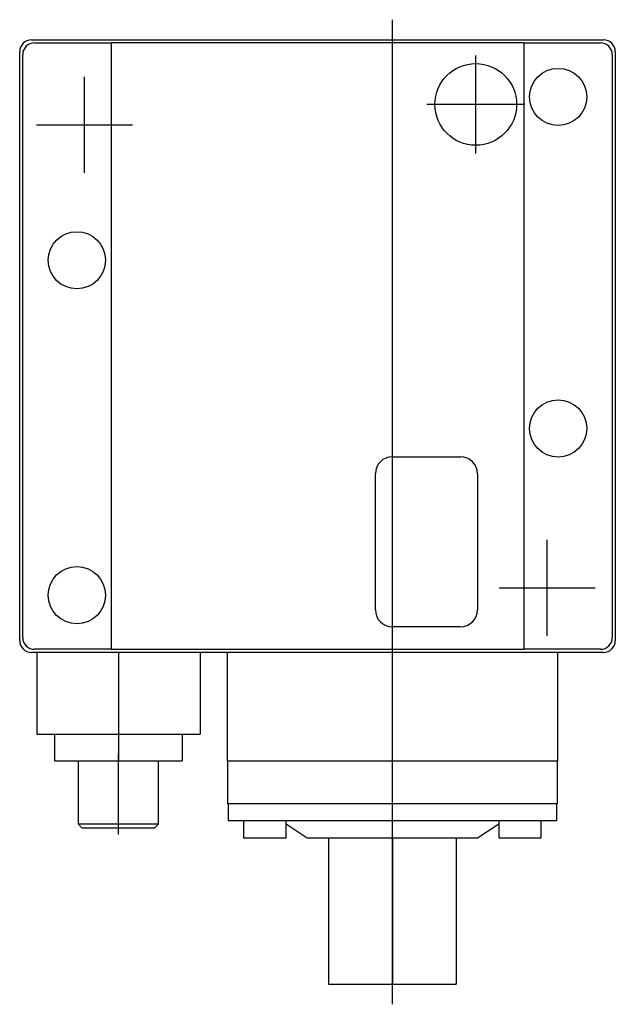
# Model space of a CAD drawing. Extents: x -2.19 to 1.31, y -2.07 to 3.72.
import ezdxf

# ---------------------------------------------------------------- set-up
doc = ezdxf.new("R2010")
doc.units = 0
doc.header["$MEASUREMENT"] = 0
doc.linetypes.add('CENTER2', pattern=[28.575, 19.05, -3.175, 3.175, -3.175])
doc.layers.add('TRDETAIL3', color=7, linetype='CONTINUOUS')
doc.layers.add('TRMODEL1', color=7, linetype='CONTINUOUS')

msp = doc.modelspace()

# ---------------------------------------------------------------- linework, layer by layer
at = {"layer": 'TRDETAIL3', "color": 4, "linetype": 'CENTER2'}
for p, q in [((0, -2.068), (0, 3.718)), ((0.49, 2.932), (0.49, 3.508)), ((-1.81, 2.818), (-1.81, 3.382)), ((0.778, 3.22), (0.202, 3.22)), ((-2.092, 3.1), (-1.528, 3.1)), ((0.91, 0.098), (0.91, 0.662)), ((0.628, 0.38), (1.192, 0.38)), ((-1.61, -1.0694), (-1.61, -0.5969))]:
    msp.add_line(p, q, dxfattribs=at)
at = {"layer": 'TRMODEL1', "color": 7, "linetype": 'CONTINUOUS'}
for p, q in [((-2.12, 3.6), (1.24, 3.6)), ((-2.19, 0.07), (-2.19, 3.53)), ((-2.1025, 3.582), (-1.6527, 3.582)), ((-1.6527, 3.582), (-1.6527, 0.018)), ((-1.5828, 3.582), (-1.6527, 3.582)), ((0.7027, 3.582), (-1.5828, 3.582)), ((0.7727, 3.582), (0.7027, 3.582)), ((0.7727, 3.582), (1.2225, 3.582)), ((0.7727, 3.582), (0.7727, 0.018)), ((1.31, 3.53), (1.31, 0.07)), ((-2.1725, 0.088), (-2.1725, 3.512)), ((1.2925, 3.512), (1.2925, 0.088)), ((0, 1.15), (0.4, 1.15)), ((-0.1, 0.25), (-0.1, 1.05)), ((0.5, 1.05), (0.5, 0.25)), ((0.4, 0.15), (0, 0.15)), ((1.24, 0), (-2.12, 0)), ((-1.6527, 0.018), (-2.1025, 0.018)), ((-2.09, 0), (-2.09, -0.48)), ((-1.6527, 0.018), (-1.5828, 0.018)), ((-1.61, 0), (-1.61, -0.48)), ((-1.5828, 0.018), (0.7027, 0.018)), ((-1.13, 0), (-1.13, -0.48)), ((-0.97, 0), (-0.97, -0.64)), ((0.7027, 0.018), (0.7727, 0.018)), ((1.2225, 0.018), (0.7727, 0.018)), ((0.97, 0), (0.97, -0.64)), ((-2.09, -0.48), (-1.61, -0.48)), ((-1.985, -0.48), (-1.985, -0.6363)), ((-1.61, -0.48), (-1.61, -0.6363)), ((-1.61, -0.48), (-1.13, -0.48)), ((-1.235, -0.48), (-1.235, -0.6363)), ((-1.985, -0.6363), (-1.61, -0.6363)), ((-1.8462, -0.6363), (-1.8462, -1.0083)), ((-1.61, -0.6363), (-1.235, -0.6363)), ((-1.3738, -1.0083), (-1.3738, -0.6363)), ((0.97, -0.64), (-0.97, -0.64)), ((-0.969, -0.64), (-0.969, -0.89)), ((0.969, -0.64), (0.969, -0.89)), ((0.969, -0.89), (-0.969, -0.89)), ((-0.965, -0.89), (-0.965, -0.99)), ((0.965, -0.89), (0.965, -0.99)), ((-1.8462, -1.0083), (-1.3738, -1.0083)), ((-1.8462, -1.0083), (-1.8246, -1.03)), ((-1.8246, -1.03), (-1.3954, -1.03)), ((-1.3954, -1.03), (-1.3738, -1.0083)), ((0.965, -0.99), (-0.965, -0.99)), ((-0.875, -0.99), (-0.875, -1.09)), ((-0.625, -1.09), (-0.625, -0.99)), ((-0.625, -1.0067), (-0.5, -1.09)), ((0.5, -1.09), (0.625, -1.0067)), ((0.625, -0.99), (0.625, -1.09)), ((0.875, -1.09), (0.875, -0.99)), ((-0.875, -1.09), (-0.625, -1.09)), ((-0.5, -1.09), (0.5, -1.09)), ((-0.375, -1.09), (-0.375, -1.95)), ((0, -1.09), (0, -1.95)), ((0.375, -1.09), (0.375, -1.95)), ((0.625, -1.09), (0.875, -1.09)), ((-0.375, -1.95), (0, -1.95)), ((0, -1.95), (0.375, -1.95))]:
    msp.add_line(p, q, dxfattribs=at)
for centre, radius in [((0.49, 3.22), 0.24), ((0.974, 3.264), 0.168), ((-1.854, 2.304), 0.168), ((0.974, 1.316), 0.168), ((-1.854, 0.336), 0.168)]:
    msp.add_circle(centre, radius, dxfattribs=at)
for centre, radius, start, end in [((-2.12, 3.53), 0.07, 90, 180), ((1.24, 3.53), 0.07, 0, 90), ((-2.1025, 3.512), 0.07, 90, 180), ((1.2225, 3.512), 0.07, 0, 90), ((0, 1.05), 0.1, 90, 180), ((0.4, 1.05), 0.1, 0, 90), ((0, 0.25), 0.1, 180, 270), ((0.4, 0.25), 0.1, 270, 360), ((-2.12, 0.07), 0.07, 180, 270), ((-2.1025, 0.088), 0.07, 180, 270), ((1.2225, 0.088), 0.07, 270, 360), ((1.24, 0.07), 0.07, 270, 360)]:
    msp.add_arc(centre, radius, start, end, dxfattribs=at)

doc.saveas('drawing.dxf')
